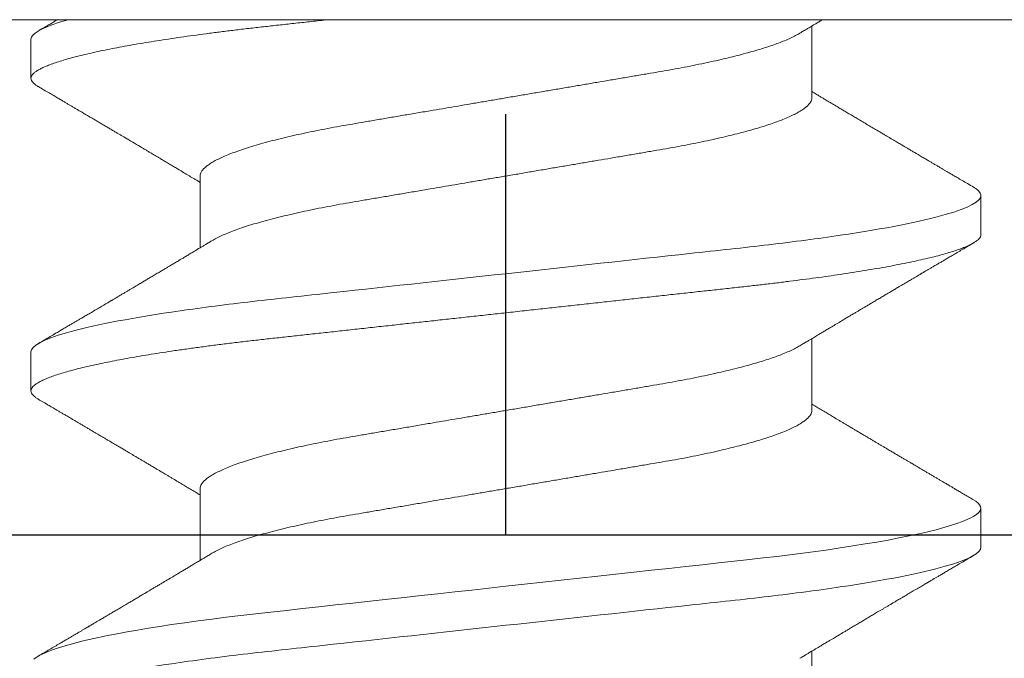
# Model space of a CAD drawing. Units: inches. Extents: x -0.1 to 24.9, y -0.1 to 32.4.
# Drawn here: x 11.2 to 11.4, y 18.9 to 19 of the extents above; entities that cross this region are included whole.
import ezdxf

# ---------------------------------------------------------------- set-up
doc = ezdxf.new("R2010")
doc.units = ezdxf.units.IN
doc.header["$MEASUREMENT"] = 0
doc.layers.add('WINTECH_DESIGN', color=3, linetype='Continuous', lineweight=25)
doc.styles.add('SIMPLEX', font='SIMPLEX')

# ---------------------------------------------------------------- blocks, each defined once
blk = doc.blocks.new('4-BAR_TOPVIEW')
at = {"layer": 'WINTECH_DESIGN', "color": 0, "linetype": 'ByBlock', "lineweight": 15}
for p, q in [((0.522, -0.4305), (0.522, 0.2845)), ((0.625, 0.2845), (0.625, -0.4305))]:
    blk.add_line(p, q, dxfattribs=at)
at = {"layer": 'WINTECH_DESIGN', "color": 0, "linetype": 'ByBlock'}
blk.add_line((0.625, -0.073), (0.54088, -0.073), dxfattribs=at)
blk.add_lwpolyline([(0.625, 0.302), (0.75, 0.302), (0.75, -0.448), (0.625, -0.448)], close=True, dxfattribs=at)
blk = doc.blocks.new('SP003_SIDE')
at = {"layer": 'WINTECH_DESIGN', "color": 7, "linetype": 'ByBlock', "lineweight": 15}
for p, q in [((0, 0.17141), (0, -0.17141)), ((0.04296, 0.09499), (0.03515, 0.09499)), ((0.10546, 0.09499), (0.09764, 0.09499)), ((0.01562, 0.06116), (0.00127, 0.06116)), ((0.07812, 0.06116), (0.06376, 0.06116)), ((0.14061, 0.06116), (0.12625, 0.06116)), ((0.03125, -0.06116), (0.0456, -0.06116)), ((0.09374, -0.06116), (0.10809, -0.06116)), ((0.00391, -0.09499), (0.01172, -0.09499)), ((0.0664, -0.09499), (0.07421, -0.09499))]:
    blk.add_line(p, q, dxfattribs=at)
at = {"layer": 'WINTECH_DESIGN', "color": 7, "linetype": 'ByBlock', "lineweight": 15, "flags": 128}
blk.add_lwpolyline([(0.09598, 0.0935), (0.09626, 0.09395), (0.09662, 0.09441), (0.09697, 0.09473), (0.09731, 0.09493), (0.09764, 0.09499), (0.09795, 0.09493), (0.09827, 0.09477), (0.09859, 0.09449), (0.09892, 0.0941), (0.09926, 0.0936), (0.0996, 0.09297), (0.09995, 0.09223), (0.10035, 0.09127), (0.10074, 0.09017), (0.10115, 0.08893), (0.10155, 0.08755), (0.10196, 0.08603), (0.10237, 0.08436), (0.10278, 0.08257), (0.1032, 0.08065), (0.10361, 0.0786), (0.10402, 0.07643), (0.10442, 0.07419), (0.10481, 0.07184), (0.10521, 0.0694), (0.10559, 0.06686), (0.10595, 0.06444), (0.10629, 0.06195), (0.10663, 0.0594), (0.10697, 0.05679), (0.1073, 0.05414), (0.10761, 0.05144), (0.10793, 0.04871), (0.10826, 0.04565), (0.10861, 0.04251), (0.10896, 0.03928), (0.10932, 0.03597), (0.1097, 0.03258), (0.11008, 0.02912), (0.11046, 0.02559), (0.11085, 0.022), (0.11125, 0.01837), (0.11166, 0.01469), (0.11206, 0.01105), (0.11246, 0.00738), (0.11286, 0.00369), (0.11327, 0), (0.11364, -0.00342), (0.11402, -0.00683), (0.11439, -0.01023), (0.11476, -0.01361), (0.11513, -0.01697), (0.11549, -0.02029), (0.11585, -0.02357), (0.11624, -0.02713), (0.11663, -0.03063), (0.117, -0.03406), (0.11737, -0.03742), (0.11773, -0.0407), (0.11808, -0.04389), (0.11842, -0.04699), (0.11876, -0.05002), (0.1191, -0.05301), (0.11946, -0.05595), (0.11982, -0.05878), (0.12019, -0.06154), (0.12056, -0.06424), (0.12094, -0.06686), (0.1213, -0.06921), (0.12166, -0.07148), (0.12203, -0.07367), (0.1224, -0.07577), (0.12277, -0.07778), (0.12314, -0.07969), (0.12352, -0.0815), (0.12393, -0.08337), (0.12434, -0.0851), (0.12475, -0.08671), (0.12516, -0.08817), (0.12557, -0.08949), (0.12597, -0.09067), (0.12636, -0.09171), (0.12675, -0.0926), (0.12713, -0.09335), (0.12751, -0.09395), (0.12787, -0.09441)], dxfattribs=at)
at = {"layer": 'WINTECH_DESIGN', "color": 7, "linetype": 'ByBlock', "lineweight": 15}
for points, knots in [([(0.03348, 0.0935), (0.03358, 0.09365), (0.0338, 0.09402), (0.03413, 0.09443), (0.03448, 0.09475), (0.03482, 0.09495), (0.03504, 0.09498), (0.03515, 0.09499)], [0, 0, 0, 0, 0.163875, 0.37555, 0.585545, 0.793735, 1, 1, 1, 1]), ([(0.03515, 0.09499), (0.03628, 0.09499), (0.03759, 0.09268), (0.04035, 0.08305), (0.04178, 0.07574), (0.04376, 0.06242), (0.0444, 0.0576), (0.04558, 0.04756), (0.04613, 0.04234), (0.04799, 0.02541), (0.04938, 0.01273), (0.05217, -0.01273), (0.05356, -0.02541), (0.05542, -0.04234), (0.05597, -0.04756), (0.05715, -0.0576), (0.05779, -0.06242), (0.05977, -0.07574), (0.0612, -0.08305), (0.06396, -0.09268), (0.06527, -0.09499), (0.0664, -0.09499)], [0, 0, 0, 0, 0.125, 0.125, 0.25, 0.25, 0.3125, 0.3125, 0.375, 0.375, 0.5, 0.5, 0.625, 0.625, 0.6875, 0.6875, 0.75, 0.75, 0.875, 0.875, 1, 1, 1, 1]), ([(0.04296, 0.09499), (0.04307, 0.09498), (0.04327, 0.09496), (0.04359, 0.09479), (0.04391, 0.09451), (0.04424, 0.09412), (0.04458, 0.09361), (0.04492, 0.09299), (0.04529, 0.09222), (0.04567, 0.09129), (0.04606, 0.0902), (0.04646, 0.08895), (0.04687, 0.08757), (0.04728, 0.08605), (0.04769, 0.08439), (0.0481, 0.08259), (0.04852, 0.08067), (0.04893, 0.07862), (0.04934, 0.07646), (0.04974, 0.07421), (0.05013, 0.07186), (0.05053, 0.06942), (0.0509, 0.06694), (0.05127, 0.06446), (0.05161, 0.06197), (0.05195, 0.05942), (0.05229, 0.05681), (0.05261, 0.05416), (0.05293, 0.05146), (0.05326, 0.04863), (0.05358, 0.04566), (0.05393, 0.04251), (0.05428, 0.03928), (0.05464, 0.03597), (0.05501, 0.03258), (0.05539, 0.02912), (0.05578, 0.02559), (0.05617, 0.022), (0.05657, 0.01837), (0.05697, 0.01472), (0.05738, 0.01105), (0.05778, 0.00738), (0.05818, 0.00369), (0.05858, 0.00009), (0.05896, -0.00342), (0.05934, -0.00683), (0.05971, -0.01023), (0.06008, -0.01361), (0.06045, -0.01697), (0.06081, -0.02029), (0.06118, -0.02368), (0.06156, -0.02713), (0.06195, -0.03063), (0.06232, -0.03406), (0.06269, -0.03742), (0.06305, -0.0407), (0.0634, -0.04389), (0.06374, -0.047), (0.06408, -0.05004), (0.06442, -0.05303), (0.06478, -0.05595), (0.06514, -0.0588), (0.06551, -0.06156), (0.06588, -0.06426), (0.06625, -0.06682), (0.06662, -0.06923), (0.06698, -0.0715), (0.06735, -0.07369), (0.06772, -0.07579), (0.06809, -0.0778), (0.06846, -0.07971), (0.06885, -0.08158), (0.06925, -0.08339), (0.06966, -0.08513), (0.07007, -0.08673), (0.07048, -0.08819), (0.07088, -0.08951), (0.07128, -0.09069), (0.07168, -0.09173), (0.07207, -0.09262), (0.07245, -0.09337), (0.07282, -0.09397), (0.07318, -0.09443), (0.07354, -0.09475), (0.07388, -0.09495), (0.0742, -0.09501), (0.07452, -0.09495), (0.07483, -0.09479), (0.07516, -0.09451), (0.07549, -0.09411), (0.07573, -0.09377), (0.07586, -0.09353), (0.07588, -0.0935)], [0, 0, 0, 0, 0.010162, 0.020412, 0.030745, 0.041156, 0.051639, 0.06219, 0.072801, 0.084535, 0.096327, 0.108168, 0.120047, 0.131957, 0.143888, 0.155829, 0.167773, 0.179708, 0.191626, 0.203304, 0.214948, 0.226548, 0.238096, 0.248732, 0.25931, 0.269824, 0.280267, 0.290635, 0.300923, 0.311124, 0.32228, 0.333527, 0.344877, 0.356321, 0.367854, 0.379466, 0.391151, 0.4029, 0.414704, 0.426555, 0.43823, 0.449932, 0.461653, 0.473382, 0.484239, 0.49509, 0.505925, 0.516739, 0.527525, 0.538275, 0.548984, 0.560706, 0.57236, 0.583939, 0.595434, 0.606838, 0.618144, 0.629344, 0.640512, 0.651784, 0.663156, 0.674417, 0.68576, 0.69718, 0.708668, 0.719355, 0.730088, 0.740859, 0.751661, 0.762488, 0.773333, 0.784188, 0.796132, 0.80807, 0.819993, 0.83189, 0.843754, 0.855575, 0.867343, 0.87905, 0.890687, 0.902247, 0.913517, 0.924698, 0.935782, 0.946764, 0.956926, 0.967176, 0.977509, 0.98792, 0.998404, 1, 1, 1, 1]), ([(0.10546, 0.09499), (0.10658, 0.09499), (0.1079, 0.09268), (0.11065, 0.08305), (0.11208, 0.07574), (0.11407, 0.06242), (0.1147, 0.0576), (0.11589, 0.04756), (0.11644, 0.04234), (0.11829, 0.02541), (0.11968, 0.01273), (0.12247, -0.01273), (0.12387, -0.02541), (0.12572, -0.04234), (0.12627, -0.04756), (0.12746, -0.0576), (0.12809, -0.06242), (0.13008, -0.07574), (0.13151, -0.08305), (0.13426, -0.09268), (0.13557, -0.09499), (0.1367, -0.09499)], [0, 0, 0, 0, 0.125, 0.125, 0.25, 0.25, 0.3125, 0.3125, 0.375, 0.375, 0.5, 0.5, 0.625, 0.625, 0.6875, 0.6875, 0.75, 0.75, 0.875, 0.875, 1, 1, 1, 1]), ([(0.03348, 0.09351), (0.03325, 0.09311), (0.0328, 0.09234), (0.03216, 0.09125), (0.03159, 0.09028), (0.03109, 0.08943), (0.03066, 0.08869), (0.0303, 0.08808), (0.03, 0.08758), (0.02978, 0.0872), (0.0296, 0.08689), (0.02942, 0.08659), (0.0292, 0.08621), (0.02892, 0.08573), (0.02859, 0.08517), (0.02824, 0.08458), (0.02786, 0.08394), (0.02743, 0.08321), (0.02704, 0.08254), (0.02671, 0.08198), (0.02649, 0.08161), (0.02633, 0.08134), (0.02619, 0.08109), (0.02601, 0.0808), (0.02577, 0.08039), (0.02546, 0.07987), (0.02509, 0.07923), (0.02473, 0.07863), (0.02441, 0.07809), (0.02415, 0.07765), (0.02387, 0.07718), (0.02358, 0.07668), (0.02329, 0.07619), (0.02303, 0.07575), (0.0228, 0.07536), (0.02245, 0.07477), (0.02198, 0.07398), (0.02141, 0.073), (0.02085, 0.07206), (0.0203, 0.07114), (0.01978, 0.07026), (0.01928, 0.06942), (0.01879, 0.0686), (0.01831, 0.06778), (0.01784, 0.06699), (0.01741, 0.06628), (0.01703, 0.06563), (0.01666, 0.06502), (0.01629, 0.06439), (0.01591, 0.06376), (0.01555, 0.06315), (0.01525, 0.06266), (0.01499, 0.06223), (0.01476, 0.06183), (0.01454, 0.06147), (0.0144, 0.06124), (0.01436, 0.06116)], [0, 0, 0, 0, 0.037351, 0.0709885, 0.1009154, 0.1271344, 0.1496482, 0.168872, 0.1842112, 0.1956675, 0.204126, 0.2131141, 0.2229981, 0.2399268, 0.2572177, 0.2748332, 0.2945333, 0.3170155, 0.3422779, 0.3567142, 0.3681559, 0.3765968, 0.3820383, 0.3910734, 0.4036701, 0.4198272, 0.4395513, 0.4629241, 0.4757443, 0.4894483, 0.5040356, 0.5195057, 0.5353851, 0.5491314, 0.5604696, 0.5713427, 0.6046842, 0.6335405, 0.6617018, 0.6921704, 0.7186992, 0.7436492, 0.7698017, 0.7951847, 0.8196791, 0.8431483, 0.8616686, 0.8796841, 0.8995654, 0.9205528, 0.9388044, 0.9555763, 0.96676, 0.9785002, 0.9926582, 1, 1, 1, 1]), ([(0.06517, 0.0588), (0.06502, 0.05906), (0.06474, 0.05953), (0.06434, 0.06019), (0.064, 0.06076), (0.06371, 0.06125), (0.06344, 0.06169), (0.06319, 0.06212), (0.06287, 0.06265), (0.06249, 0.06328), (0.06207, 0.06399), (0.06161, 0.06476), (0.06109, 0.06563), (0.06049, 0.06664), (0.05985, 0.06772), (0.05929, 0.06866), (0.05882, 0.06944), (0.05848, 0.07001), (0.05819, 0.07051), (0.05793, 0.07094), (0.05766, 0.0714), (0.05734, 0.07194), (0.05696, 0.07259), (0.05653, 0.07331), (0.05608, 0.07406), (0.05564, 0.07481), (0.05521, 0.07553), (0.05484, 0.07616), (0.05454, 0.07667), (0.05432, 0.07705), (0.05411, 0.0774), (0.0539, 0.07775), (0.05368, 0.07813), (0.05342, 0.07856), (0.05312, 0.07907), (0.05277, 0.07967), (0.05237, 0.08034), (0.052, 0.08098), (0.05166, 0.08155), (0.05139, 0.08201), (0.05114, 0.08243), (0.05093, 0.08279), (0.05076, 0.08307), (0.05063, 0.08329), (0.0505, 0.08352), (0.05032, 0.08382), (0.05008, 0.08424), (0.04979, 0.08472), (0.04945, 0.0853), (0.04908, 0.08593), (0.04871, 0.08657), (0.04835, 0.08718), (0.04798, 0.0878), (0.04758, 0.08849), (0.0471, 0.0893), (0.04655, 0.09023), (0.04594, 0.09128), (0.04529, 0.09238), (0.04485, 0.09313), (0.04463, 0.09351)], [0, 0, 0, 0, 0.022021, 0.041177, 0.057465, 0.070985, 0.083594, 0.095978, 0.108136, 0.129793, 0.150284, 0.169702, 0.196599, 0.225636, 0.257235, 0.28934, 0.307415, 0.324785, 0.338938, 0.349917, 0.362515, 0.378171, 0.396877, 0.418764, 0.44046, 0.461963, 0.483274, 0.503143, 0.51602, 0.527042, 0.536518, 0.546466, 0.557253, 0.568879, 0.583854, 0.601034, 0.620518, 0.642308, 0.655795, 0.669794, 0.682174, 0.692436, 0.70058, 0.706604, 0.711368, 0.720317, 0.732358, 0.747262, 0.762086, 0.782682, 0.80103, 0.81748, 0.835218, 0.855012, 0.876862, 0.905223, 0.935427, 0.967019, 1, 1, 1, 1]), ([(0.09598, 0.09351), (0.09577, 0.09316), (0.09539, 0.09251), (0.09484, 0.09157), (0.09436, 0.09075), (0.09394, 0.09003), (0.09358, 0.08943), (0.0933, 0.08895), (0.0931, 0.0886), (0.09295, 0.08836), (0.09284, 0.08817), (0.09272, 0.08795), (0.09255, 0.08767), (0.09231, 0.08726), (0.09202, 0.08677), (0.0917, 0.08622), (0.09136, 0.08564), (0.09101, 0.08506), (0.09067, 0.08447), (0.09032, 0.08388), (0.08997, 0.08329), (0.08964, 0.08273), (0.08935, 0.08223), (0.0891, 0.0818), (0.08886, 0.0814), (0.08861, 0.08098), (0.08832, 0.08049), (0.088, 0.07994), (0.08765, 0.07935), (0.08729, 0.07875), (0.08694, 0.07815), (0.08656, 0.07751), (0.08617, 0.07685), (0.08578, 0.07619), (0.08544, 0.0756), (0.08513, 0.07508), (0.08482, 0.07457), (0.08451, 0.07403), (0.08417, 0.07346), (0.08382, 0.07288), (0.08348, 0.0723), (0.08312, 0.07169), (0.08273, 0.07103), (0.08233, 0.07036), (0.08195, 0.06973), (0.08164, 0.0692), (0.08138, 0.06876), (0.08113, 0.06833), (0.08085, 0.06787), (0.08055, 0.06736), (0.08023, 0.06683), (0.07983, 0.06615), (0.07935, 0.06536), (0.07881, 0.06445), (0.07827, 0.06354), (0.07782, 0.06279), (0.07746, 0.06218), (0.0772, 0.06175), (0.077, 0.06141), (0.07688, 0.06122), (0.07685, 0.06116)], [0, 0, 0, 0, 0.032056, 0.060793, 0.086214, 0.10832, 0.127114, 0.142598, 0.152038, 0.159618, 0.165336, 0.169514, 0.179385, 0.191905, 0.207074, 0.224674, 0.242747, 0.260823, 0.278902, 0.296984, 0.315924, 0.333555, 0.348904, 0.36197, 0.373158, 0.385905, 0.400998, 0.418437, 0.437065, 0.455692, 0.474316, 0.492938, 0.514878, 0.535482, 0.553687, 0.569495, 0.584201, 0.600942, 0.619241, 0.637261, 0.654873, 0.672957, 0.693483, 0.716522, 0.735627, 0.751936, 0.764986, 0.777059, 0.791409, 0.807963, 0.824662, 0.84068, 0.870697, 0.898481, 0.925373, 0.9549, 0.968381, 0.981805, 0.995184, 1, 1, 1, 1]), ([(0.12767, 0.0588), (0.12752, 0.05905), (0.12724, 0.05951), (0.12686, 0.06014), (0.12655, 0.06067), (0.12629, 0.0611), (0.1261, 0.06142), (0.12596, 0.06164), (0.12585, 0.06184), (0.12572, 0.06205), (0.12556, 0.06232), (0.12537, 0.06265), (0.12507, 0.06314), (0.12471, 0.06374), (0.12432, 0.0644), (0.12398, 0.06497), (0.12369, 0.06546), (0.12343, 0.06589), (0.12319, 0.06629), (0.12295, 0.06669), (0.12268, 0.06715), (0.12236, 0.06769), (0.12201, 0.06827), (0.12161, 0.06895), (0.12115, 0.06972), (0.12066, 0.07054), (0.1202, 0.07132), (0.11977, 0.07204), (0.11943, 0.07263), (0.11914, 0.07311), (0.1189, 0.07351), (0.11866, 0.07392), (0.1184, 0.07435), (0.11812, 0.07483), (0.11783, 0.07533), (0.11752, 0.07585), (0.11721, 0.07638), (0.11687, 0.07695), (0.11653, 0.07753), (0.11621, 0.07806), (0.11596, 0.07849), (0.11578, 0.0788), (0.11563, 0.07905), (0.11547, 0.07932), (0.11526, 0.07967), (0.11501, 0.08009), (0.11474, 0.08055), (0.11447, 0.08101), (0.1141, 0.08164), (0.11364, 0.08242), (0.11311, 0.08333), (0.11264, 0.08412), (0.11224, 0.0848), (0.11189, 0.08539), (0.11158, 0.08592), (0.11127, 0.08646), (0.11091, 0.08706), (0.1105, 0.08776), (0.11006, 0.08851), (0.10958, 0.08932), (0.10907, 0.09019), (0.10849, 0.09118), (0.10783, 0.09231), (0.10737, 0.09309), (0.10712, 0.09351)], [0, 0, 0, 0, 0.021377, 0.039724, 0.055036, 0.067311, 0.076544, 0.082735, 0.08708, 0.093119, 0.10099, 0.110692, 0.121482, 0.143562, 0.162701, 0.178893, 0.192576, 0.205181, 0.216482, 0.227033, 0.240102, 0.256173, 0.273351, 0.290701, 0.315282, 0.339361, 0.361913, 0.382833, 0.40151, 0.412839, 0.424412, 0.436265, 0.448398, 0.461832, 0.477562, 0.491379, 0.506586, 0.523183, 0.540962, 0.55662, 0.569011, 0.578131, 0.583508, 0.590903, 0.601001, 0.61379, 0.627421, 0.64053, 0.653116, 0.682294, 0.708201, 0.730871, 0.750601, 0.767454, 0.781428, 0.796418, 0.813708, 0.833459, 0.856819, 0.878299, 0.903352, 0.931985, 0.9642, 1, 1, 1, 1]), ([(0.00268, 0.0588), (0.00258, 0.05898), (0.00239, 0.05928), (0.00215, 0.05969), (0.00195, 0.06002), (0.00178, 0.06031), (0.00157, 0.06066), (0.00133, 0.06106), (0.00106, 0.06151), (0.00075, 0.06203), (0.0004, 0.06261), (0.00014, 0.06306), (0.00001, 0.06327)], [0, 0, 0, 0, 0.11552, 0.206835, 0.274116, 0.33599, 0.404716, 0.505081, 0.607868, 0.701356, 0.853367, 1, 1, 1, 1]), ([(0.01562, 0.06116), (0.01577, 0.06115), (0.01606, 0.06112), (0.0165, 0.06091), (0.01697, 0.06056), (0.01744, 0.06006), (0.01793, 0.05941), (0.01842, 0.05862), (0.01892, 0.0577), (0.01943, 0.05663), (0.01992, 0.05546), (0.0204, 0.05421), (0.02086, 0.0529), (0.02132, 0.0515), (0.02178, 0.04999), (0.02223, 0.04838), (0.02269, 0.04669), (0.02313, 0.04492), (0.02359, 0.04298), (0.02406, 0.04088), (0.02455, 0.0386), (0.02501, 0.03625), (0.02547, 0.03384), (0.0259, 0.0314), (0.02632, 0.0289), (0.02676, 0.02634), (0.02721, 0.0237), (0.02766, 0.02108), (0.0281, 0.01849), (0.02853, 0.01594), (0.02897, 0.01336), (0.02942, 0.01073), (0.02987, 0.00808), (0.03033, 0.0054), (0.03079, 0.0027), (0.03124, 0.00004), (0.03168, -0.00257), (0.03212, -0.00513), (0.03255, -0.00768), (0.03298, -0.01021), (0.03341, -0.01271), (0.03386, -0.01532), (0.03432, -0.01804), (0.03479, -0.02083), (0.03526, -0.02356), (0.03571, -0.02622), (0.03615, -0.02882), (0.03658, -0.03135), (0.03702, -0.03382), (0.03748, -0.03624), (0.03794, -0.03859), (0.03843, -0.04087), (0.03892, -0.04307), (0.03942, -0.04518), (0.03993, -0.04718), (0.04045, -0.04908), (0.04097, -0.05085), (0.04149, -0.05249), (0.04201, -0.05399), (0.04253, -0.05535), (0.04304, -0.05657), (0.04355, -0.05765), (0.04393, -0.05839), (0.04414, -0.05872), (0.04419, -0.05879)], [0, 0, 0, 0, 0.016497, 0.033195, 0.050077, 0.067126, 0.084322, 0.101336, 0.118452, 0.135651, 0.15291, 0.168353, 0.183811, 0.199269, 0.214709, 0.230117, 0.245477, 0.260773, 0.27599, 0.293229, 0.310326, 0.327263, 0.34402, 0.360582, 0.376739, 0.393073, 0.409591, 0.426276, 0.4413, 0.456431, 0.471653, 0.486953, 0.502316, 0.517727, 0.533169, 0.548627, 0.563317, 0.577993, 0.592642, 0.607251, 0.621805, 0.636293, 0.653265, 0.670106, 0.686799, 0.703326, 0.720002, 0.736491, 0.753087, 0.76988, 0.786852, 0.803987, 0.821263, 0.838622, 0.856081, 0.873617, 0.891208, 0.908829, 0.926144, 0.943443, 0.960704, 0.977906, 0.995376, 1, 1, 1, 1]), ([(0.07812, 0.06116), (0.07826, 0.06115), (0.07855, 0.06112), (0.079, 0.06091), (0.07946, 0.06056), (0.07994, 0.06006), (0.08042, 0.05941), (0.08092, 0.05862), (0.08142, 0.0577), (0.08192, 0.05663), (0.08241, 0.05546), (0.08289, 0.05421), (0.08335, 0.0529), (0.08381, 0.0515), (0.08427, 0.04999), (0.08473, 0.04838), (0.08518, 0.04669), (0.08562, 0.04492), (0.08609, 0.04298), (0.08656, 0.04088), (0.08704, 0.0386), (0.08751, 0.03625), (0.08796, 0.03384), (0.08839, 0.0314), (0.08882, 0.0289), (0.08925, 0.02634), (0.0897, 0.0237), (0.09015, 0.02108), (0.09059, 0.01849), (0.09102, 0.01594), (0.09146, 0.01336), (0.09191, 0.01073), (0.09236, 0.00808), (0.09282, 0.0054), (0.09328, 0.0027), (0.09373, 0.00004), (0.09418, -0.00257), (0.09461, -0.00513), (0.09505, -0.00768), (0.09548, -0.01021), (0.0959, -0.01271), (0.09635, -0.01532), (0.09681, -0.01804), (0.09729, -0.02083), (0.09775, -0.02356), (0.0982, -0.02622), (0.09865, -0.02882), (0.09908, -0.03135), (0.09951, -0.03382), (0.09997, -0.03624), (0.10044, -0.03859), (0.10092, -0.04087), (0.10141, -0.04307), (0.10192, -0.04518), (0.10243, -0.04718), (0.10294, -0.04908), (0.10346, -0.05085), (0.10399, -0.05249), (0.1045, -0.05399), (0.10502, -0.05535), (0.10553, -0.05657), (0.10604, -0.05765), (0.10642, -0.05839), (0.10663, -0.05872), (0.10668, -0.05879)], [0, 0, 0, 0, 0.016497, 0.033195, 0.050077, 0.067126, 0.084322, 0.101336, 0.118452, 0.13565, 0.152909, 0.168353, 0.183811, 0.199268, 0.214709, 0.230117, 0.245476, 0.260772, 0.275989, 0.293228, 0.310325, 0.327262, 0.34402, 0.360581, 0.376738, 0.393072, 0.40959, 0.426275, 0.441299, 0.45643, 0.471652, 0.486952, 0.502315, 0.517725, 0.533167, 0.548625, 0.563316, 0.577992, 0.592641, 0.607249, 0.621804, 0.636292, 0.653263, 0.670105, 0.686798, 0.703325, 0.72, 0.736489, 0.753085, 0.769878, 0.786851, 0.803985, 0.821261, 0.838621, 0.85608, 0.873616, 0.891206, 0.908828, 0.926142, 0.943441, 0.960702, 0.977904, 0.995374, 1, 1, 1, 1]), ([(0.00268, 0.05879), (0.00272, 0.05873), (0.00293, 0.05841), (0.0033, 0.05769), (0.00381, 0.05663), (0.0043, 0.05546), (0.00478, 0.05421), (0.00524, 0.0529), (0.0057, 0.0515), (0.00615, 0.04999), (0.00661, 0.04838), (0.00706, 0.04669), (0.00751, 0.04492), (0.00797, 0.04298), (0.00844, 0.04088), (0.00892, 0.0386), (0.00939, 0.03625), (0.00984, 0.03384), (0.01028, 0.0314), (0.0107, 0.0289), (0.01114, 0.02634), (0.01159, 0.0237), (0.01203, 0.02108), (0.01248, 0.01849), (0.01291, 0.01594), (0.01335, 0.01336), (0.0138, 0.01073), (0.01425, 0.00808), (0.0147, 0.0054), (0.01516, 0.0027), (0.01562, 0.00004), (0.01606, -0.00257), (0.0165, -0.00513), (0.01693, -0.00768), (0.01736, -0.01021), (0.01779, -0.01271), (0.01823, -0.01532), (0.01869, -0.01804), (0.01917, -0.02083), (0.01963, -0.02356), (0.02009, -0.02622), (0.02053, -0.02882), (0.02096, -0.03135), (0.0214, -0.03382), (0.02185, -0.03624), (0.02232, -0.03859), (0.0228, -0.04087), (0.0233, -0.04307), (0.0238, -0.04518), (0.02431, -0.04718), (0.02483, -0.04908), (0.02535, -0.05085), (0.02587, -0.05249), (0.02639, -0.05399), (0.0269, -0.05535), (0.02741, -0.05657), (0.02792, -0.05765), (0.02843, -0.0586), (0.02893, -0.0594), (0.02942, -0.06005), (0.0299, -0.06055), (0.03036, -0.06091), (0.03081, -0.06112), (0.0311, -0.06115), (0.03125, -0.06116)], [0, 0, 0, 0, 0.004086, 0.021202, 0.0384, 0.055659, 0.071103, 0.086561, 0.102019, 0.117459, 0.132867, 0.148227, 0.163523, 0.17874, 0.195979, 0.213076, 0.230012, 0.24677, 0.263332, 0.279489, 0.295823, 0.312341, 0.329026, 0.34405, 0.359181, 0.374403, 0.389703, 0.405066, 0.420476, 0.435918, 0.451376, 0.466067, 0.480743, 0.495392, 0.510001, 0.524555, 0.539043, 0.556014, 0.572856, 0.589549, 0.606076, 0.622752, 0.639241, 0.655837, 0.67263, 0.689602, 0.706737, 0.724013, 0.741372, 0.758831, 0.776368, 0.793958, 0.811579, 0.828894, 0.846193, 0.863454, 0.880656, 0.898126, 0.915489, 0.932724, 0.949812, 0.966732, 0.983467, 1, 1, 1, 1]), ([(0.06518, 0.05879), (0.06521, 0.05873), (0.06542, 0.05841), (0.06579, 0.05769), (0.0663, 0.05663), (0.06679, 0.05546), (0.06727, 0.05421), (0.06773, 0.0529), (0.06819, 0.0515), (0.06865, 0.04999), (0.0691, 0.04838), (0.06956, 0.04669), (0.07, 0.04492), (0.07046, 0.04298), (0.07093, 0.04088), (0.07141, 0.0386), (0.07188, 0.03625), (0.07234, 0.03384), (0.07277, 0.0314), (0.07319, 0.0289), (0.07363, 0.02634), (0.07408, 0.0237), (0.07453, 0.02108), (0.07497, 0.01849), (0.0754, 0.01594), (0.07584, 0.01336), (0.07629, 0.01073), (0.07674, 0.00808), (0.0772, 0.0054), (0.07766, 0.0027), (0.07811, 0.00004), (0.07855, -0.00257), (0.07899, -0.00513), (0.07942, -0.00768), (0.07985, -0.01021), (0.08028, -0.01271), (0.08072, -0.01532), (0.08119, -0.01804), (0.08166, -0.02083), (0.08213, -0.02356), (0.08258, -0.02622), (0.08302, -0.02882), (0.08345, -0.03135), (0.08389, -0.03382), (0.08435, -0.03624), (0.08481, -0.03859), (0.0853, -0.04087), (0.08579, -0.04307), (0.08629, -0.04518), (0.0868, -0.04718), (0.08732, -0.04908), (0.08784, -0.05085), (0.08836, -0.05249), (0.08888, -0.05399), (0.0894, -0.05535), (0.08991, -0.05657), (0.09042, -0.05765), (0.09092, -0.0586), (0.09142, -0.0594), (0.09191, -0.06005), (0.09239, -0.06055), (0.09286, -0.06091), (0.09331, -0.06112), (0.09359, -0.06115), (0.09374, -0.06116)], [0, 0, 0, 0, 0.004089, 0.021205, 0.038404, 0.055663, 0.071106, 0.086564, 0.102022, 0.117462, 0.13287, 0.14823, 0.163525, 0.178743, 0.195981, 0.213079, 0.230015, 0.246773, 0.263335, 0.279491, 0.295826, 0.312343, 0.329028, 0.344052, 0.359183, 0.374405, 0.389705, 0.405068, 0.420478, 0.43592, 0.451378, 0.466068, 0.480745, 0.495394, 0.510002, 0.524557, 0.539045, 0.556016, 0.572858, 0.589551, 0.606077, 0.622753, 0.639242, 0.655838, 0.672631, 0.689604, 0.706738, 0.724014, 0.741373, 0.758832, 0.776368, 0.793959, 0.81158, 0.828894, 0.846193, 0.863455, 0.880657, 0.898126, 0.915489, 0.932725, 0.949812, 0.966732, 0.983467, 1, 1, 1, 1]), ([(0, -0.03562), (0.00012, -0.03671), (0.00036, -0.03887), (0.0007, -0.04203), (0.00104, -0.04512), (0.00137, -0.04813), (0.0017, -0.05108), (0.00204, -0.05393), (0.00238, -0.05667), (0.00271, -0.05931), (0.00306, -0.0619), (0.00341, -0.06442), (0.00377, -0.06687), (0.00413, -0.06923), (0.00449, -0.0715), (0.00485, -0.07369), (0.00522, -0.07579), (0.0056, -0.0778), (0.00597, -0.07971), (0.00636, -0.08158), (0.00676, -0.08339), (0.00717, -0.08513), (0.00758, -0.08673), (0.00799, -0.08819), (0.00839, -0.08951), (0.00879, -0.09069), (0.00919, -0.09173), (0.00958, -0.09262), (0.00996, -0.09337), (0.01033, -0.09397), (0.01069, -0.09443), (0.01104, -0.09475), (0.01139, -0.09495), (0.01171, -0.09501), (0.01202, -0.09495), (0.01234, -0.09479), (0.01266, -0.09451), (0.01299, -0.09411), (0.01324, -0.09377), (0.01337, -0.09353), (0.01338, -0.0935)], [0, 0, 0, 0, 0.027245, 0.054272, 0.081063, 0.107615, 0.134263, 0.161155, 0.186719, 0.212473, 0.238403, 0.264493, 0.290728, 0.316748, 0.342877, 0.3691, 0.395399, 0.421759, 0.448161, 0.474589, 0.503667, 0.532731, 0.561757, 0.590724, 0.619607, 0.648385, 0.677035, 0.705537, 0.733869, 0.762013, 0.789451, 0.816671, 0.843657, 0.870394, 0.895134, 0.920088, 0.945245, 0.970592, 0.996115, 1, 1, 1, 1]), ([(0.04419, -0.0588), (0.04433, -0.05905), (0.04461, -0.05951), (0.04499, -0.06014), (0.04531, -0.06067), (0.04556, -0.0611), (0.04575, -0.06142), (0.04589, -0.06164), (0.046, -0.06184), (0.04613, -0.06205), (0.04629, -0.06232), (0.04649, -0.06265), (0.04678, -0.06314), (0.04714, -0.06374), (0.04754, -0.0644), (0.04787, -0.06497), (0.04817, -0.06546), (0.04843, -0.06589), (0.04866, -0.06629), (0.0489, -0.06669), (0.04918, -0.06715), (0.04949, -0.06769), (0.04984, -0.06827), (0.05025, -0.06895), (0.0507, -0.06972), (0.05119, -0.07054), (0.05165, -0.07132), (0.05208, -0.07204), (0.05243, -0.07263), (0.05271, -0.07311), (0.05295, -0.07351), (0.0532, -0.07392), (0.05345, -0.07435), (0.05373, -0.07483), (0.05403, -0.07533), (0.05433, -0.07585), (0.05465, -0.07638), (0.05499, -0.07695), (0.05533, -0.07753), (0.05564, -0.07806), (0.0559, -0.07849), (0.05608, -0.0788), (0.05623, -0.07905), (0.05639, -0.07932), (0.05659, -0.07967), (0.05684, -0.08009), (0.05711, -0.08055), (0.05738, -0.08101), (0.05775, -0.08164), (0.05822, -0.08242), (0.05875, -0.08333), (0.05921, -0.08412), (0.05962, -0.0848), (0.05996, -0.08539), (0.06027, -0.08592), (0.06059, -0.08646), (0.06094, -0.08706), (0.06136, -0.08776), (0.0618, -0.08851), (0.06227, -0.08932), (0.06278, -0.09019), (0.06337, -0.09118), (0.06403, -0.09231), (0.06449, -0.09309), (0.06473, -0.09351)], [0, 0, 0, 0, 0.021377, 0.039724, 0.055036, 0.067311, 0.076544, 0.082735, 0.08708, 0.093119, 0.10099, 0.110692, 0.121481, 0.143562, 0.162701, 0.178893, 0.192577, 0.205181, 0.216482, 0.227032, 0.240102, 0.256173, 0.273351, 0.290701, 0.315282, 0.339361, 0.361913, 0.382833, 0.40151, 0.41284, 0.424413, 0.436265, 0.448398, 0.461832, 0.477562, 0.491379, 0.506586, 0.523183, 0.540962, 0.55662, 0.569011, 0.578131, 0.583508, 0.590903, 0.601001, 0.61379, 0.627421, 0.64053, 0.653116, 0.682294, 0.708201, 0.730871, 0.750601, 0.767454, 0.781429, 0.796418, 0.813708, 0.833459, 0.856819, 0.878299, 0.903352, 0.931985, 0.9642, 1, 1, 1, 1]), ([(0.10668, -0.0588), (0.10683, -0.05906), (0.10712, -0.05953), (0.10751, -0.06019), (0.10785, -0.06076), (0.10815, -0.06125), (0.10841, -0.06169), (0.10867, -0.06212), (0.10899, -0.06265), (0.10936, -0.06328), (0.10979, -0.06399), (0.11025, -0.06476), (0.11076, -0.06563), (0.11137, -0.06664), (0.112, -0.06772), (0.11257, -0.06866), (0.11303, -0.06944), (0.11337, -0.07001), (0.11366, -0.07051), (0.11392, -0.07094), (0.11419, -0.0714), (0.11451, -0.07194), (0.1149, -0.07259), (0.11532, -0.07331), (0.11577, -0.07406), (0.11621, -0.07481), (0.11664, -0.07553), (0.11701, -0.07616), (0.11731, -0.07667), (0.11754, -0.07705), (0.11775, -0.0774), (0.11795, -0.07775), (0.11818, -0.07813), (0.11843, -0.07856), (0.11873, -0.07907), (0.11908, -0.07967), (0.11948, -0.08034), (0.11986, -0.08098), (0.12019, -0.08155), (0.12046, -0.08201), (0.12071, -0.08243), (0.12092, -0.08279), (0.12109, -0.08307), (0.12122, -0.08329), (0.12135, -0.08352), (0.12153, -0.08382), (0.12178, -0.08424), (0.12206, -0.08472), (0.1224, -0.0853), (0.12277, -0.08593), (0.12315, -0.08657), (0.12351, -0.08718), (0.12387, -0.0878), (0.12428, -0.08849), (0.12475, -0.0893), (0.1253, -0.09023), (0.12592, -0.09128), (0.12656, -0.09238), (0.127, -0.09313), (0.12722, -0.09351)], [0, 0, 0, 0, 0.022021, 0.041177, 0.057465, 0.070985, 0.083594, 0.095978, 0.108136, 0.129793, 0.150284, 0.169702, 0.196599, 0.225636, 0.257235, 0.28934, 0.307415, 0.324785, 0.338938, 0.349917, 0.362515, 0.378171, 0.396877, 0.418764, 0.44046, 0.461963, 0.483274, 0.503142, 0.51602, 0.527042, 0.536518, 0.546466, 0.557253, 0.568879, 0.583854, 0.601034, 0.620518, 0.642308, 0.655795, 0.669794, 0.682174, 0.692436, 0.70058, 0.706604, 0.711368, 0.720317, 0.732358, 0.747262, 0.762086, 0.782682, 0.80103, 0.81748, 0.835218, 0.855012, 0.876862, 0.905223, 0.935427, 0.967019, 1, 1, 1, 1]), ([(0.01338, -0.09351), (0.0136, -0.09313), (0.01402, -0.09242), (0.01462, -0.0914), (0.01516, -0.09048), (0.01564, -0.08966), (0.01606, -0.08894), (0.01644, -0.08831), (0.01677, -0.08774), (0.01709, -0.0872), (0.01735, -0.08675), (0.01756, -0.0864), (0.01772, -0.08612), (0.01789, -0.08583), (0.01809, -0.0855), (0.01832, -0.0851), (0.01863, -0.08458), (0.01898, -0.08399), (0.01936, -0.08335), (0.01973, -0.08272), (0.02011, -0.08207), (0.02051, -0.08139), (0.02091, -0.08072), (0.0213, -0.08005), (0.02171, -0.07935), (0.02211, -0.07868), (0.02248, -0.07805), (0.02281, -0.07749), (0.02313, -0.07695), (0.02346, -0.07638), (0.024, -0.07548), (0.02471, -0.07427), (0.02542, -0.07307), (0.02595, -0.07219), (0.02628, -0.07163), (0.02663, -0.07104), (0.02697, -0.07047), (0.02728, -0.06994), (0.02756, -0.06947), (0.02781, -0.06905), (0.02804, -0.06867), (0.02825, -0.0683), (0.02849, -0.06791), (0.02873, -0.0675), (0.02898, -0.06708), (0.02923, -0.06667), (0.02946, -0.06627), (0.02969, -0.06589), (0.0299, -0.06554), (0.03008, -0.06524), (0.03024, -0.06498), (0.03039, -0.06472), (0.03057, -0.06442), (0.0308, -0.06402), (0.03108, -0.06356), (0.03139, -0.06305), (0.03169, -0.06254), (0.03197, -0.06207), (0.0322, -0.06168), (0.03238, -0.06139), (0.03248, -0.06122), (0.03251, -0.06116)], [0, 0, 0, 0, 0.0346642, 0.0661781, 0.0945437, 0.1197637, 0.1418397, 0.1607103, 0.1783106, 0.194898, 0.2104464, 0.2197112, 0.2278052, 0.2359983, 0.2463301, 0.2588276, 0.2729606, 0.2942175, 0.3139134, 0.3321465, 0.3527765, 0.3738369, 0.3947065, 0.4153829, 0.4367111, 0.4587798, 0.4781236, 0.495391, 0.510915, 0.5280716, 0.547651, 0.5940975, 0.6407913, 0.6585701, 0.6757741, 0.6937623, 0.7128781, 0.7286897, 0.7432147, 0.7562297, 0.7677409, 0.7788969, 0.7902214, 0.8037056, 0.817017, 0.8297098, 0.8417844, 0.8538904, 0.8647695, 0.8742242, 0.8822552, 0.8891854, 0.89773, 0.9106612, 0.9256407, 0.9413628, 0.9578252, 0.972918, 0.9846467, 0.9944884, 1, 1, 1, 1]), ([(0.07588, -0.09351), (0.07608, -0.09316), (0.07647, -0.09251), (0.07701, -0.09157), (0.0775, -0.09075), (0.07792, -0.09003), (0.07827, -0.08943), (0.07855, -0.08895), (0.07876, -0.0886), (0.0789, -0.08836), (0.07901, -0.08817), (0.07914, -0.08795), (0.07931, -0.08767), (0.07955, -0.08726), (0.07983, -0.08677), (0.08016, -0.08622), (0.0805, -0.08564), (0.08084, -0.08506), (0.08119, -0.08447), (0.08154, -0.08388), (0.08188, -0.08329), (0.08221, -0.08273), (0.08251, -0.08223), (0.08276, -0.0818), (0.08299, -0.0814), (0.08324, -0.08098), (0.08353, -0.08049), (0.08386, -0.07994), (0.0842, -0.07935), (0.08456, -0.07875), (0.08492, -0.07815), (0.08529, -0.07751), (0.08568, -0.07685), (0.08607, -0.07619), (0.08642, -0.0756), (0.08673, -0.07508), (0.08703, -0.07457), (0.08735, -0.07403), (0.08769, -0.07346), (0.08803, -0.07288), (0.08837, -0.0723), (0.08873, -0.07169), (0.08913, -0.07103), (0.08953, -0.07036), (0.0899, -0.06973), (0.09021, -0.0692), (0.09048, -0.06876), (0.09073, -0.06833), (0.091, -0.06787), (0.09131, -0.06736), (0.09162, -0.06683), (0.09203, -0.06615), (0.0925, -0.06536), (0.09304, -0.06445), (0.09358, -0.06354), (0.09403, -0.06279), (0.0944, -0.06218), (0.09465, -0.06175), (0.09486, -0.06141), (0.09497, -0.06122), (0.09501, -0.06116)], [0, 0, 0, 0, 0.0320558, 0.0607926, 0.0862135, 0.1083201, 0.1271143, 0.1425976, 0.1520381, 0.1596176, 0.1653363, 0.1695143, 0.179385, 0.1919052, 0.207074, 0.2246738, 0.2427468, 0.2608227, 0.2789017, 0.296984, 0.3159237, 0.3335551, 0.3489035, 0.3619701, 0.3731577, 0.385905, 0.4009984, 0.4184366, 0.4370652, 0.4556917, 0.4743159, 0.4929378, 0.514878, 0.5354821, 0.5536873, 0.5694955, 0.5842008, 0.6009415, 0.6192412, 0.6372611, 0.6548727, 0.6729565, 0.6934826, 0.7165218, 0.7356272, 0.7519356, 0.7649863, 0.7770592, 0.7914093, 0.8079628, 0.824662, 0.8406797, 0.8706965, 0.8984813, 0.9253735, 0.9548999, 0.9683806, 0.9818048, 0.9951836, 1, 1, 1, 1]), ([(-0.00001, -0.08969), (0.00008, -0.08983), (0.00029, -0.09019), (0.00066, -0.09081), (0.00111, -0.09159), (0.00165, -0.09251), (0.00203, -0.09316), (0.00224, -0.09351)], [0, 0, 0, 0, 0.112979, 0.283007, 0.487505, 0.726495, 1, 1, 1, 1])]:
    blk.add_open_spline(points, degree=3, knots=knots, dxfattribs=at)
blk.add_open_spline([(0, -0.08755), (0.00141, -0.09257), (0.00275, -0.09499), (0.00391, -0.09499)], degree=3, dxfattribs=at)
at = {"layer": 'WINTECH_DESIGN', "color": 6, "style": 'SIMPLEX'}
blk.add_attdef('SP003', (-0.15945, -0.16062), '', height=0.07, rotation=90, dxfattribs=at)
blk = doc.blocks.new('4BARWITHSCREWS')
at = {"layer": 'WINTECH_DESIGN', "color": 0}
blk.add_blockref('4-BAR_TOPVIEW', (0, 0), dxfattribs=at)
at = {"layer": 'WINTECH_DESIGN', "color": 7}
blk.add_blockref('SP003_SIDE', (0.522, -0.073), dxfattribs=at)
blk = doc.blocks.new('320COL_HEADCAM')
at = {"layer": 'WINTECH_DESIGN', "color": 0, "rotation": 270}
blk.add_blockref('4BARWITHSCREWS', (0.5725, -1.125), dxfattribs=at)

msp = doc.modelspace()

# ---------------------------------------------------------------- block references
at = {"layer": 'WINTECH_DESIGN'}
msp.add_blockref('320COL_HEADCAM', (10.82027, 20.68531), dxfattribs=at)

doc.saveas('drawing.dxf')
